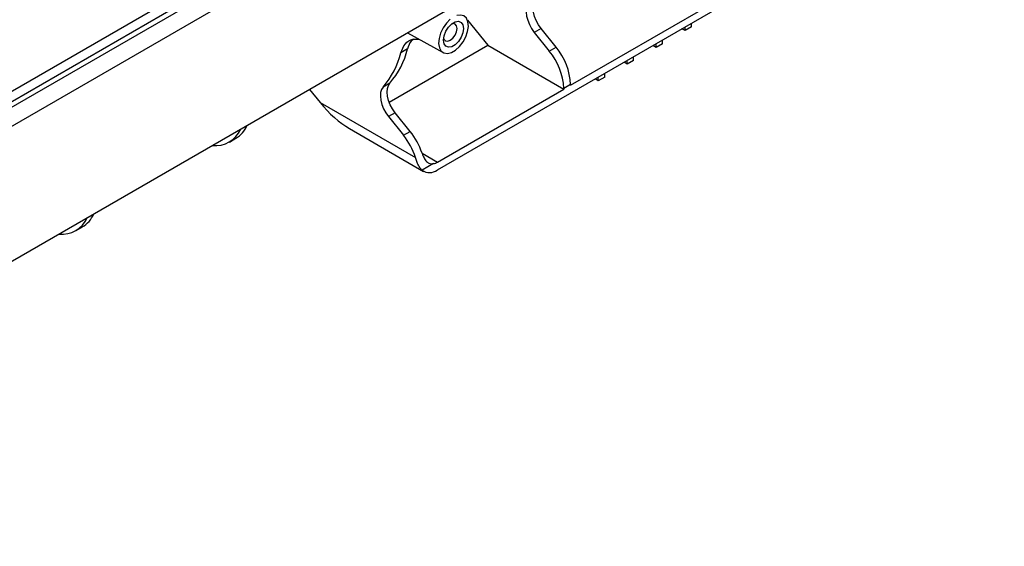
# Model space of a CAD drawing. Units: millimetres. Extents: x -82 to 664, y -32 to 370.
# Drawn here: x 281 to 324, y 77 to 100 of the extents above; entities that cross this region are included whole.
import ezdxf

# ---------------------------------------------------------------- set-up
doc = ezdxf.new("R2010")
doc.units = ezdxf.units.MM

msp = doc.modelspace()

# ---------------------------------------------------------------- linework, layer by layer
at = {"color": 7, "linetype": 'Continuous', "lineweight": 25}
for p, q in [((399.918156, 165.008414), (258.638222, 83.449244)), ((259.145189, 82.914058), (400.425124, 164.473228)), ((400.425124, 158.528811), (259.145189, 76.96964)), ((272.371343, 92.086193), (328.212272, 124.322475)), ((328.423596, 123.976867), (272.582668, 91.740585)), ((317.340077, 103.787227), (299.520987, 93.500485)), ((305.375831, 97.223362), (311.485233, 100.750245)), ((300.845435, 100.089572), (301.736026, 98.981685)), ((310.693274, 99.786774), (310.693274, 99.950109)), ((298.211056, 99.521885), (299.778447, 98.661184)), ((304.079502, 99.717846), (303.782517, 99.5464)), ((303.782517, 99.5464), (304.44245, 98.725451)), ((304.739435, 98.896896), (304.079502, 99.717846)), ((310.410431, 99.623493), (310.268964, 99.70516)), ((310.410431, 99.623493), (310.410431, 99.786827)), ((310.693274, 99.786774), (310.410431, 99.623493)), ((309.137639, 98.888725), (309.137639, 99.05206)), ((309.420482, 99.052007), (309.137639, 98.888725)), ((309.420482, 99.052007), (309.420482, 99.215342)), ((297.408349, 96.48337), (301.736026, 98.981685)), ((301.736026, 98.981685), (305.078846, 97.051916)), ((304.44245, 98.725451), (304.739435, 98.896896)), ((309.137639, 98.888725), (308.996171, 98.970393)), ((307.864847, 98.153958), (307.723379, 98.235625)), ((307.864847, 98.153958), (307.864847, 98.317293)), ((308.147689, 98.31724), (307.864847, 98.153958)), ((308.147689, 98.31724), (308.147689, 98.480574)), ((306.874897, 97.582472), (306.874897, 97.745807)), ((297.442216, 97.319569), (297.145231, 97.148124)), ((306.592054, 97.419191), (306.450587, 97.500858)), ((306.592054, 97.419191), (306.592054, 97.582525)), ((306.874897, 97.582472), (306.592054, 97.419191)), ((293.915729, 97.042246), (294.374337, 96.471741)), ((299.535129, 93.851596), (305.078846, 97.051916)), ((305.375831, 97.256652), (305.078846, 97.085206)), ((305.078846, 97.085206), (305.078846, 97.051916)), ((305.375831, 97.223362), (305.375831, 97.256652)), ((294.374337, 96.471741), (298.56017, 94.055312)), ((297.673115, 96.019517), (297.37613, 95.848071)), ((298.333047, 95.198568), (297.673115, 96.019517)), ((297.37613, 95.848071), (298.036062, 95.027122)), ((295.662229, 95.322344), (298.921035, 93.441075)), ((298.036062, 95.027122), (298.333047, 95.198568)), ((290.388324, 94.730067), (290.671166, 94.893348)), ((299.356847, 93.781966), (298.852579, 93.490858)), ((283.647239, 90.838521), (283.930082, 91.001803))]:
    msp.add_line(p, q, dxfattribs=at)
at = {"color": 8, "linetype": 'Continuous', "lineweight": 25}
msp.add_line((298.850739, 94.246686), (299.535129, 93.851596), dxfattribs=at)
at = {"color": 7, "linetype": 'Continuous', "lineweight": 25, "flags": 128}
for points in [[(303.551618, 100.846452), (303.482662, 100.73877), (303.441239, 100.602043), (303.429092, 100.442031), (303.446735, 100.265477), (303.493424, 100.079821), (303.567191, 99.892884), (303.664928, 99.712544), (303.782517, 99.5464)], [(304.079502, 99.717846), (303.961913, 99.88399), (303.864175, 100.06433), (303.790408, 100.251267), (303.74372, 100.436923), (303.726077, 100.613477), (303.738223, 100.773489), (303.779647, 100.910216), (303.848603, 101.017898)], [(300.093743, 100.121307), (299.923664, 99.949833), (299.777581, 99.741052), (299.666745, 99.511045), (299.599696, 99.277532), (299.581597, 99.058498), (299.613844, 98.870818), (299.693951, 98.728947), (299.815749, 98.643816), (299.969854, 98.62198), (300.144397, 98.665123), (300.325932, 98.769921), (300.500475, 98.928301), (300.65458, 99.128063), (300.776378, 99.353819), (300.856485, 99.58818), (300.888732, 99.813091), (300.870633, 100.011228), (300.803584, 100.167328), (300.692748, 100.269367), (300.546665, 100.309484), (300.376586, 100.284589)], [(300.677106, 99.720641), (300.650454, 99.530709), (300.573711, 99.332914), (300.456135, 99.151112), (300.311907, 99.007231), (300.158422, 98.918627), (300.014194, 98.895984), (299.896617, 98.942036), (299.819875, 99.051227), (299.793223, 99.210386), (299.819875, 99.400318), (299.896617, 99.598114), (300.014194, 99.779916), (300.158422, 99.923796), (300.311907, 100.012401), (300.456135, 100.035043), (300.573711, 99.988992), (300.650454, 99.879801), (300.677106, 99.720641)], [(300.393024, 99.720641), (300.370195, 99.839991), (300.305185, 99.914814), (300.20789, 99.933719), (300.157157, 99.922806)], [(299.800149, 99.304383), (299.816051, 99.255033), (299.881062, 99.180211), (299.978356, 99.161306), (300.093123, 99.201198), (300.20789, 99.293813), (300.305185, 99.425052), (300.370195, 99.574934), (300.393024, 99.720641)], [(297.673115, 96.019517), (297.555525, 96.185661), (297.457788, 96.366001), (297.384021, 96.552938), (297.337332, 96.738594), (297.31969, 96.915148), (297.331836, 97.07516), (297.37326, 97.211887), (297.442216, 97.319569)], [(297.145231, 97.148124), (297.076275, 97.040442), (297.034851, 96.903714), (297.022705, 96.743702), (297.040348, 96.567149), (297.087036, 96.381492), (297.160803, 96.194556), (297.258541, 96.014216), (297.37613, 95.848071)]]:
    msp.add_lwpolyline(points, dxfattribs=at)
at = {"color": 7, "linetype": 'Continuous', "lineweight": 25}
for centre, radius, start, end in [((294.379802, 99.521692), 3.644369, 319.3605035, 346.2184714), ((294.676786, 99.693137), 3.644369, 319.3605035, 346.2184714), ((302.318967, 96.957984), 2.76281, 2.6392874, 39.7720724), ((302.615952, 97.12943), 2.76281, 2.6392874, 39.7720724), ((289.772016, 95.797658), 1.225842, 264.1636612, 335.8309623), ((290.026973, 95.970754), 1.255304, 300.8757064, 335.9434154), ((295.950264, 93.285983), 3.055428, 18.3288729, 38.7529118), ((295.656686, 93.116665), 3.051439, 17.9151318, 38.7617939), ((299.236997, 94.351884), 0.582384, 281.8758357, 300.79156), ((299.180292, 93.946364), 0.561143, 234.2669096, 307.3833501), ((283.030931, 91.906113), 1.225842, 264.1636612, 335.8309623), ((283.285888, 92.079208), 1.255304, 300.8757064, 335.9434154)]:
    msp.add_arc(centre, radius, start, end, dxfattribs=at)
msp.add_ellipse((295.222866, 96.961586), major_axis=(-1.530441, 1.785333), ratio=0.410743479, start_param=1.494027946, end_param=2.279507373, dxfattribs=at)
for points, knots in [([(297.919253, 98.653529), (297.976529, 98.793402), (298.091073, 99.073126), (298.384953, 99.271019), (298.619409, 99.255347), (298.707113, 99.249485)], [0, 0, 0, 0, 0.38500513, 0.769947373, 1, 1, 1, 1]), ([(298.488936, 99.248089), (298.447386, 99.221354), (298.313894, 99.135457), (298.256067, 98.951604), (298.216238, 98.824975)], [0, 0, 0, 0, 0.311246429, 1, 1, 1, 1]), ([(298.852579, 93.490858), (298.822627, 93.517794), (298.794681, 93.550152), (298.754688, 93.606934), (298.741682, 93.627241), (298.716172, 93.670712), (298.703624, 93.69398), (298.66732, 93.766599), (298.644634, 93.819131), (298.601083, 93.931955), (298.580142, 93.992578), (298.56017, 94.055312)], [0, 0, 0, 0, 0.25, 0.25, 0.375, 0.375, 0.5, 0.5, 0.75, 0.75, 1, 1, 1, 1]), ([(298.850681, 94.246826), (298.876332, 94.168345), (298.905315, 94.096478), (298.973579, 93.96796), (299.011226, 93.914554), (299.075389, 93.851996), (299.097848, 93.834373), (299.144393, 93.806028), (299.168623, 93.795158), (299.21957, 93.779974), (299.245981, 93.775796), (299.300108, 93.774017), (299.327971, 93.77637), (299.356847, 93.781966)], [0, 0, 0, 0, 0.25, 0.25, 0.5, 0.5, 0.625, 0.625, 0.75, 0.75, 0.875, 0.875, 1, 1, 1, 1])]:
    msp.add_open_spline(points, degree=3, knots=knots, dxfattribs=at)
msp.add_open_spline([(298.216238, 98.824975), (298.115819, 98.762212), (298.016651, 98.704964), (297.919253, 98.653529)], degree=3, dxfattribs=at)

doc.saveas('drawing.dxf')
